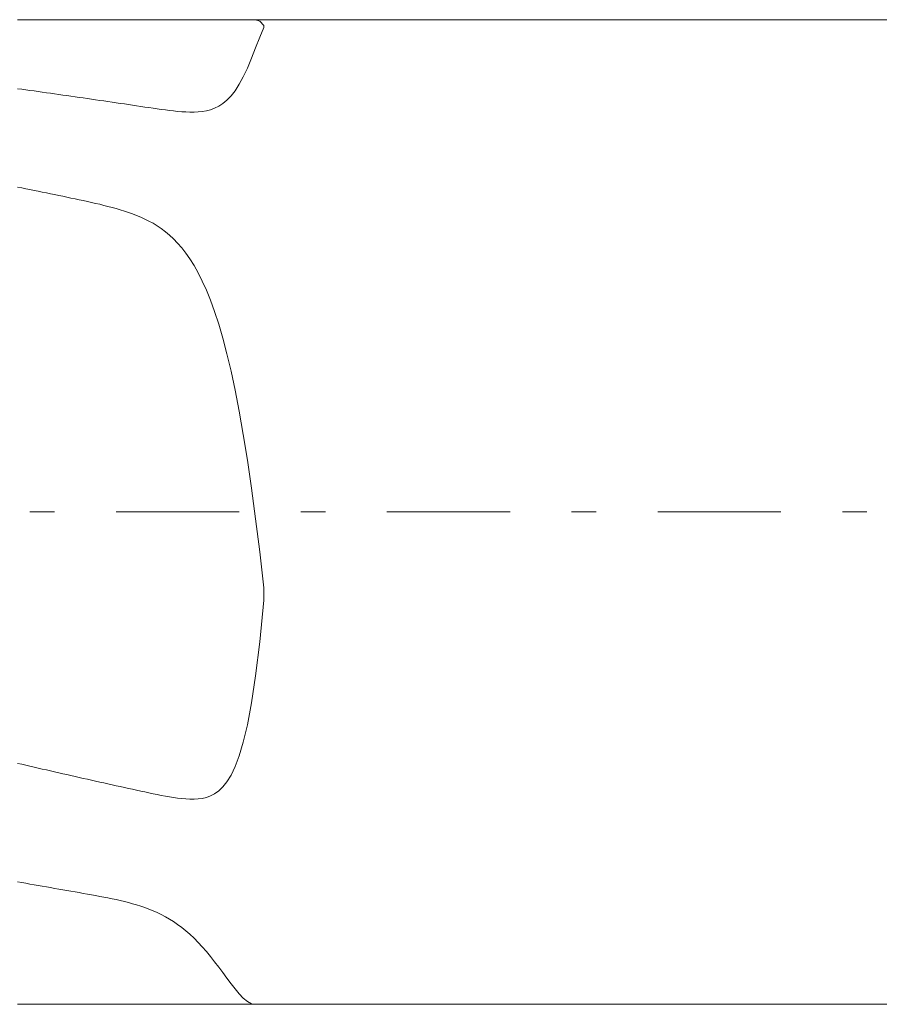
# Model space of a CAD drawing. Units: millimetres. Extents: x -115.1 to -55.1, y 20 to 26.
# Drawn here: x -111.1 to -107.6, y 21 to 25 of the extents above; entities that cross this region are included whole.
import ezdxf

# ---------------------------------------------------------------- set-up
doc = ezdxf.new("R2010")
doc.units = ezdxf.units.MM
doc.header["$MEASUREMENT"] = 0
doc.linetypes.add('DASHDOT', pattern=[1, 0.5, -0.25, 0, -0.25])
doc.layers.add('Geo', color=7, linetype='Continuous', lineweight=0)

msp = doc.modelspace()

# ---------------------------------------------------------------- linework, layer by layer
at = {"layer": 'Geo'}
for p, q in [((-111.0854, 25.0488), (-103.0854, 25.0488)), ((-110.1187, 25.0486), (-110.1224, 25.0488)), ((-110.102, 25.0422), (-110.1187, 25.0486)), ((-110.0854, 25.0249), (-110.102, 25.0422)), ((-110.102, 24.9779), (-110.0854, 25.0165)), ((-110.0854, 25.0165), (-110.0854, 25.0249)), ((-110.1187, 24.9349), (-110.102, 24.9779)), ((-110.1354, 24.8922), (-110.1187, 24.9349)), ((-110.152, 24.8525), (-110.1354, 24.8922)), ((-110.1687, 24.817), (-110.152, 24.8525)), ((-110.1854, 24.7863), (-110.1687, 24.817)), ((-111.0854, 24.7684), (-111.0687, 24.7661)), ((-111.0687, 24.7661), (-111.052, 24.7638)), ((-111.052, 24.7638), (-111.0354, 24.7615)), ((-111.0354, 24.7615), (-111.0187, 24.7592)), ((-110.2187, 24.739), (-110.202, 24.7604)), ((-110.202, 24.7604), (-110.1854, 24.7863)), ((-111.0187, 24.7592), (-111.002, 24.7569)), ((-111.002, 24.7569), (-110.9854, 24.7546)), ((-110.9854, 24.7546), (-110.9687, 24.7522)), ((-110.9687, 24.7522), (-110.952, 24.7499)), ((-110.952, 24.7499), (-110.9354, 24.7475)), ((-110.9354, 24.7475), (-110.9187, 24.7452)), ((-110.9187, 24.7452), (-110.902, 24.7428)), ((-110.902, 24.7428), (-110.8854, 24.7404)), ((-110.8854, 24.7404), (-110.8687, 24.738)), ((-110.8687, 24.738), (-110.852, 24.7356)), ((-110.852, 24.7356), (-110.8354, 24.7332)), ((-110.8354, 24.7332), (-110.8187, 24.7308)), ((-110.8187, 24.7308), (-110.802, 24.7284)), ((-110.802, 24.7284), (-110.7854, 24.726)), ((-110.7854, 24.726), (-110.7687, 24.7235)), ((-110.7687, 24.7235), (-110.752, 24.7211)), ((-110.752, 24.7211), (-110.7354, 24.7186)), ((-110.252, 24.7078), (-110.2354, 24.7216)), ((-110.2354, 24.7216), (-110.2187, 24.739)), ((-110.7354, 24.7186), (-110.7187, 24.7162)), ((-110.7187, 24.7162), (-110.702, 24.7137)), ((-110.702, 24.7137), (-110.6854, 24.7112)), ((-110.6854, 24.7112), (-110.6687, 24.7088)), ((-110.6687, 24.7088), (-110.652, 24.7063)), ((-110.652, 24.7063), (-110.6354, 24.7038)), ((-110.6354, 24.7038), (-110.6187, 24.7013)), ((-110.6187, 24.7013), (-110.602, 24.6988)), ((-110.602, 24.6988), (-110.5854, 24.6963)), ((-110.5854, 24.6963), (-110.5687, 24.6939)), ((-110.5687, 24.6939), (-110.552, 24.6914)), ((-110.552, 24.6914), (-110.5354, 24.689)), ((-110.5354, 24.689), (-110.5187, 24.6866)), ((-110.5187, 24.6866), (-110.502, 24.6843)), ((-110.502, 24.6843), (-110.4854, 24.6821)), ((-110.4854, 24.6821), (-110.4687, 24.68)), ((-110.3187, 24.6784), (-110.302, 24.6827)), ((-110.302, 24.6827), (-110.2854, 24.6888)), ((-110.2854, 24.6888), (-110.2687, 24.697)), ((-110.2687, 24.697), (-110.252, 24.7078)), ((-110.4687, 24.68), (-110.452, 24.678)), ((-110.452, 24.678), (-110.4354, 24.6763)), ((-110.4354, 24.6763), (-110.4187, 24.6749)), ((-110.4187, 24.6749), (-110.402, 24.6738)), ((-110.402, 24.6738), (-110.3854, 24.6732)), ((-110.3854, 24.6732), (-110.3687, 24.6731)), ((-110.3687, 24.6731), (-110.352, 24.6739)), ((-110.352, 24.6739), (-110.3354, 24.6755)), ((-110.3354, 24.6755), (-110.3187, 24.6784)), ((-111.0687, 24.3653), (-111.0854, 24.3687)), ((-111.052, 24.3619), (-111.0687, 24.3653)), ((-111.0354, 24.3586), (-111.052, 24.3619)), ((-111.0187, 24.3552), (-111.0354, 24.3586)), ((-111.002, 24.3518), (-111.0187, 24.3552)), ((-110.9854, 24.3484), (-111.002, 24.3518)), ((-110.9687, 24.345), (-110.9854, 24.3484)), ((-110.952, 24.3416), (-110.9687, 24.345)), ((-110.9354, 24.3382), (-110.952, 24.3416)), ((-110.9187, 24.3348), (-110.9354, 24.3382)), ((-110.902, 24.3313), (-110.9187, 24.3348)), ((-110.8854, 24.3279), (-110.902, 24.3313)), ((-110.8687, 24.3244), (-110.8854, 24.3279)), ((-110.852, 24.3209), (-110.8687, 24.3244)), ((-110.8354, 24.3173), (-110.852, 24.3209)), ((-110.8187, 24.3137), (-110.8354, 24.3173)), ((-110.802, 24.3101), (-110.8187, 24.3137)), ((-110.7854, 24.3064), (-110.802, 24.3101)), ((-110.7687, 24.3026), (-110.7854, 24.3064)), ((-110.752, 24.2987), (-110.7687, 24.3026)), ((-110.7354, 24.2946), (-110.752, 24.2987)), ((-110.7187, 24.2905), (-110.7354, 24.2946)), ((-110.702, 24.2861), (-110.7187, 24.2905)), ((-110.6854, 24.2815), (-110.702, 24.2861)), ((-110.6687, 24.2767), (-110.6854, 24.2815)), ((-110.652, 24.2715), (-110.6687, 24.2767)), ((-110.6354, 24.266), (-110.652, 24.2715)), ((-110.6187, 24.26), (-110.6354, 24.266)), ((-110.602, 24.2536), (-110.6187, 24.26)), ((-110.5854, 24.2466), (-110.602, 24.2536)), ((-110.5687, 24.239), (-110.5854, 24.2466)), ((-110.552, 24.2307), (-110.5687, 24.239)), ((-110.5354, 24.2215), (-110.552, 24.2307)), ((-110.5187, 24.2113), (-110.5354, 24.2215)), ((-110.502, 24.2), (-110.5187, 24.2113)), ((-110.4854, 24.1876), (-110.502, 24.2)), ((-110.4687, 24.1737), (-110.4854, 24.1876)), ((-110.452, 24.1582), (-110.4687, 24.1737)), ((-110.4354, 24.141), (-110.452, 24.1582)), ((-110.4187, 24.1219), (-110.4354, 24.141)), ((-110.402, 24.1005), (-110.4187, 24.1219)), ((-110.3854, 24.0766), (-110.402, 24.1005)), ((-110.3687, 24.0499), (-110.3854, 24.0766)), ((-110.352, 24.0202), (-110.3687, 24.0499)), ((-110.3354, 23.987), (-110.352, 24.0202)), ((-110.3187, 23.95), (-110.3354, 23.987)), ((-110.302, 23.9088), (-110.3187, 23.95)), ((-110.2854, 23.8628), (-110.302, 23.9088)), ((-110.2687, 23.8117), (-110.2854, 23.8628)), ((-110.252, 23.7548), (-110.2687, 23.8117)), ((-110.2354, 23.6916), (-110.252, 23.7548)), ((-110.2187, 23.6215), (-110.2354, 23.6916)), ((-110.202, 23.5439), (-110.2187, 23.6215)), ((-110.1854, 23.4582), (-110.202, 23.5439)), ((-110.1687, 23.3636), (-110.1854, 23.4582)), ((-110.152, 23.2596), (-110.1687, 23.3636)), ((-110.1354, 23.1457), (-110.152, 23.2596)), ((-110.1187, 23.0213), (-110.1354, 23.1457)), ((-110.102, 22.8864), (-110.1187, 23.0213)), ((-110.0854, 22.7407), (-110.102, 22.8864)), ((-110.0854, 22.6911), (-110.0854, 22.7407)), ((-110.102, 22.521), (-110.0854, 22.6911)), ((-110.1187, 22.3835), (-110.102, 22.521)), ((-110.1354, 22.273), (-110.1187, 22.3835)), ((-110.152, 22.1846), (-110.1354, 22.273)), ((-110.1687, 22.1142), (-110.152, 22.1846)), ((-110.1854, 22.0584), (-110.1687, 22.1142)), ((-110.202, 22.0143), (-110.1854, 22.0584)), ((-111.0854, 22.0276), (-111.0687, 22.0237)), ((-111.0687, 22.0237), (-111.052, 22.0199)), ((-111.052, 22.0199), (-111.0354, 22.0161)), ((-111.0354, 22.0161), (-111.0187, 22.0122)), ((-111.0187, 22.0122), (-111.002, 22.0084)), ((-111.002, 22.0084), (-110.9854, 22.0046)), ((-110.9854, 22.0046), (-110.9687, 22.0008)), ((-110.9687, 22.0008), (-110.952, 21.997)), ((-110.2187, 21.9796), (-110.202, 22.0143)), ((-110.952, 21.997), (-110.9354, 21.9932)), ((-110.9354, 21.9932), (-110.9187, 21.9894)), ((-110.9187, 21.9894), (-110.902, 21.9856)), ((-110.902, 21.9856), (-110.8854, 21.9818)), ((-110.8854, 21.9818), (-110.8687, 21.9781)), ((-110.8687, 21.9781), (-110.852, 21.9743)), ((-110.852, 21.9743), (-110.8354, 21.9705)), ((-110.8354, 21.9705), (-110.8187, 21.9668)), ((-110.8187, 21.9668), (-110.802, 21.963)), ((-110.802, 21.963), (-110.7854, 21.9593)), ((-110.2354, 21.9526), (-110.2187, 21.9796)), ((-110.7854, 21.9593), (-110.7687, 21.9555)), ((-110.7687, 21.9555), (-110.752, 21.9518)), ((-110.752, 21.9518), (-110.7354, 21.9481)), ((-110.7354, 21.9481), (-110.7187, 21.9443)), ((-110.7187, 21.9443), (-110.702, 21.9406)), ((-110.702, 21.9406), (-110.6854, 21.9369)), ((-110.6854, 21.9369), (-110.6687, 21.9332)), ((-110.6687, 21.9332), (-110.652, 21.9295)), ((-110.652, 21.9295), (-110.6354, 21.9259)), ((-110.6354, 21.9259), (-110.6187, 21.9222)), ((-110.6187, 21.9222), (-110.602, 21.9185)), ((-110.2687, 21.9159), (-110.252, 21.9318)), ((-110.252, 21.9318), (-110.2354, 21.9526)), ((-110.602, 21.9185), (-110.5854, 21.9149)), ((-110.5854, 21.9149), (-110.5687, 21.9114)), ((-110.5687, 21.9114), (-110.552, 21.9078)), ((-110.552, 21.9078), (-110.5354, 21.9043)), ((-110.5354, 21.9043), (-110.5187, 21.9009)), ((-110.5187, 21.9009), (-110.502, 21.8977)), ((-110.502, 21.8977), (-110.4854, 21.8945)), ((-110.4854, 21.8945), (-110.4687, 21.8915)), ((-110.4687, 21.8915), (-110.452, 21.8888)), ((-110.452, 21.8888), (-110.4354, 21.8864)), ((-110.4354, 21.8864), (-110.4187, 21.8844)), ((-110.4187, 21.8844), (-110.402, 21.8829)), ((-110.402, 21.8829), (-110.3854, 21.882)), ((-110.3854, 21.882), (-110.3687, 21.882)), ((-110.3687, 21.882), (-110.352, 21.883)), ((-110.352, 21.883), (-110.3354, 21.8853)), ((-110.3354, 21.8853), (-110.3187, 21.8893)), ((-110.3187, 21.8893), (-110.302, 21.8954)), ((-110.302, 21.8954), (-110.2854, 21.904)), ((-110.2854, 21.904), (-110.2687, 21.9159)), ((-111.0687, 21.5432), (-111.0854, 21.5461)), ((-111.052, 21.5403), (-111.0687, 21.5432)), ((-111.0354, 21.5373), (-111.052, 21.5403)), ((-111.0187, 21.5344), (-111.0354, 21.5373)), ((-111.002, 21.5315), (-111.0187, 21.5344)), ((-110.9854, 21.5286), (-111.002, 21.5315)), ((-110.9687, 21.5257), (-110.9854, 21.5286)), ((-110.952, 21.5228), (-110.9687, 21.5257)), ((-110.9354, 21.5199), (-110.952, 21.5228)), ((-110.9187, 21.517), (-110.9354, 21.5199)), ((-110.902, 21.5141), (-110.9187, 21.517)), ((-110.8854, 21.5113), (-110.902, 21.5141)), ((-110.8687, 21.5084), (-110.8854, 21.5113)), ((-110.852, 21.5055), (-110.8687, 21.5084)), ((-110.8354, 21.5026), (-110.852, 21.5055)), ((-110.8187, 21.4996), (-110.8354, 21.5026)), ((-110.802, 21.4967), (-110.8187, 21.4996)), ((-110.7854, 21.4936), (-110.802, 21.4967)), ((-110.7687, 21.4906), (-110.7854, 21.4936)), ((-110.752, 21.4874), (-110.7687, 21.4906)), ((-110.7354, 21.4842), (-110.752, 21.4874)), ((-110.7187, 21.4809), (-110.7354, 21.4842)), ((-110.702, 21.4775), (-110.7187, 21.4809)), ((-110.6854, 21.4739), (-110.702, 21.4775)), ((-110.6687, 21.4701), (-110.6854, 21.4739)), ((-110.652, 21.4661), (-110.6687, 21.4701)), ((-110.6354, 21.4618), (-110.652, 21.4661)), ((-110.6187, 21.4573), (-110.6354, 21.4618)), ((-110.602, 21.4524), (-110.6187, 21.4573)), ((-110.5854, 21.4472), (-110.602, 21.4524)), ((-110.5687, 21.4415), (-110.5854, 21.4472)), ((-110.552, 21.4353), (-110.5687, 21.4415)), ((-110.5354, 21.4286), (-110.552, 21.4353)), ((-110.5187, 21.4213), (-110.5354, 21.4286)), ((-110.502, 21.4134), (-110.5187, 21.4213)), ((-110.4854, 21.4046), (-110.502, 21.4134)), ((-110.4687, 21.3951), (-110.4854, 21.4046)), ((-110.452, 21.3847), (-110.4687, 21.3951)), ((-110.4354, 21.3734), (-110.452, 21.3847)), ((-110.4187, 21.361), (-110.4354, 21.3734)), ((-110.402, 21.3476), (-110.4187, 21.361)), ((-110.3854, 21.3331), (-110.402, 21.3476)), ((-110.3687, 21.3174), (-110.3854, 21.3331)), ((-110.352, 21.3005), (-110.3687, 21.3174)), ((-110.3354, 21.2825), (-110.352, 21.3005)), ((-110.3187, 21.2634), (-110.3354, 21.2825)), ((-110.302, 21.2431), (-110.3187, 21.2634)), ((-110.2854, 21.222), (-110.302, 21.2431)), ((-110.2687, 21.2), (-110.2854, 21.222)), ((-110.252, 21.1775), (-110.2687, 21.2)), ((-110.2354, 21.1549), (-110.252, 21.1775)), ((-110.2187, 21.1326), (-110.2354, 21.1549)), ((-110.202, 21.111), (-110.2187, 21.1326)), ((-110.1854, 21.0911), (-110.202, 21.111)), ((-110.1687, 21.0737), (-110.1854, 21.0911)), ((-111.0854, 21.0488), (-103.0854, 21.0488)), ((-110.152, 21.0599), (-110.1687, 21.0737)), ((-110.1354, 21.0511), (-110.152, 21.0599)), ((-110.1224, 21.0488), (-110.1354, 21.0511))]:
    msp.add_line(p, q, dxfattribs=at)
at = {"layer": 'Geo', "linetype": 'Dashdot'}
msp.add_line((-115.0854, 23.0488), (-55.0854, 23.0488), dxfattribs=at)

doc.saveas('drawing.dxf')
